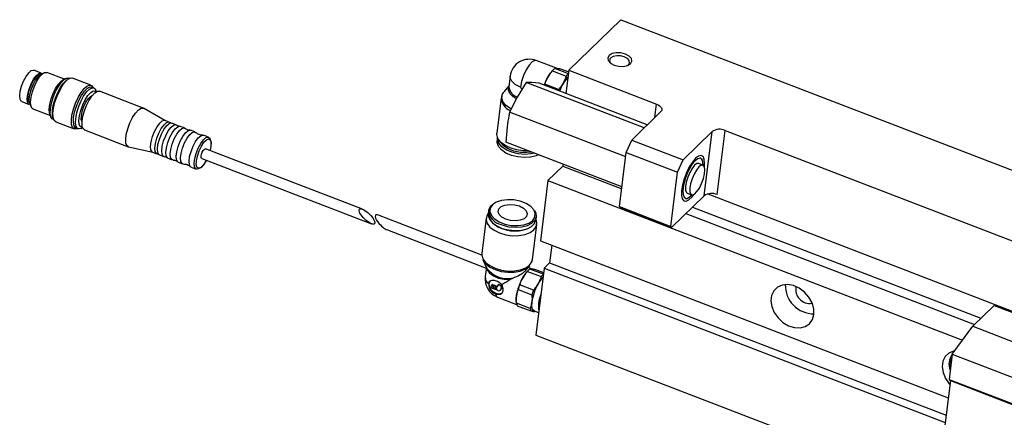
# Model space of a CAD drawing. Units: millimetres. Extents: x 20 to 410, y 10 to 287.
# Drawn here: x 331 to 336, y 122 to 124 of the extents above; entities that cross this region are included whole.
import ezdxf

# ---------------------------------------------------------------- set-up
doc = ezdxf.new("R2010")
doc.units = ezdxf.units.MM

msp = doc.modelspace()

# ---------------------------------------------------------------- linework, layer by layer
at = {"color": 7, "linetype": 'Continuous', "lineweight": 25}
for p, q in [((334.356252, 124.333042), (334.090369, 124.073266)), ((334.356252, 124.333042), (337.081608, 123.283696)), ((334.026758, 124.083414), (333.923048, 124.123345)), ((331.383277, 124.058914), (331.344841, 124.073714)), ((334.010137, 124.075389), (334.004941, 124.070036)), ((334.005761, 124.070597), (334.075954, 124.043571)), ((334.08807, 124.055409), (334.017877, 124.082435)), ((334.048015, 124.080984), (334.089346, 124.065071)), ((334.090369, 124.073266), (334.075487, 123.954018)), ((334.090369, 124.073266), (334.540627, 123.899903)), ((331.380684, 124.051876), (331.380582, 124.051915)), ((331.397919, 124.0609), (331.381028, 124.052059)), ((331.502091, 124.027902), (331.411576, 124.062752)), ((331.50803, 124.03101), (331.494264, 124.023805)), ((331.527272, 124.031105), (331.519012, 124.026782)), ((331.527824, 124.031388), (331.523394, 124.033094)), ((331.638104, 123.996963), (331.54366, 124.033327)), ((333.789575, 124.043419), (333.782897, 123.989903)), ((331.652981, 123.983199), (331.641999, 123.987427)), ((331.666042, 123.963053), (331.66298, 123.97135)), ((333.783598, 123.99552), (333.756733, 123.962681)), ((333.871903, 124.010115), (333.825289, 123.935963)), ((334.476435, 123.777352), (333.871903, 124.010115)), ((333.901089, 124.010022), (333.871903, 124.010115)), ((333.938063, 124.00693), (333.901089, 124.010022)), ((334.492799, 123.79334), (333.938063, 124.00693)), ((334.037033, 123.974646), (333.966839, 124.001673)), ((331.905515, 123.879268), (331.681484, 123.965527)), ((333.74294, 123.932179), (333.720335, 123.751047)), ((333.825289, 123.935963), (333.786463, 123.858812)), ((331.282858, 123.912734), (331.321295, 123.897935)), ((331.32399, 123.904934), (331.324092, 123.904895)), ((331.324224, 123.904528), (331.330825, 123.886642)), ((331.339713, 123.876109), (331.430228, 123.841258)), ((332.018068, 123.81584), (331.907131, 123.878505)), ((331.427169, 123.849547), (331.432548, 123.83497)), ((331.442548, 123.82312), (331.446977, 123.821415)), ((331.44353, 123.830741), (331.446758, 123.821995)), ((334.381923, 123.629542), (333.786463, 123.858812)), ((334.561232, 123.860202), (334.41313, 123.715502)), ((331.457424, 123.809356), (331.551868, 123.772992)), ((331.561152, 123.777454), (331.572134, 123.773225)), ((331.587498, 123.775309), (331.595333, 123.77941)), ((332.039347, 123.807647), (332.017383, 123.816104)), ((332.074489, 123.794116), (332.052525, 123.802573)), ((332.118416, 123.777203), (332.096452, 123.785659)), ((333.772928, 123.783068), (333.767182, 123.704324)), ((331.605129, 123.767219), (331.82916, 123.68096)), ((332.171129, 123.756907), (332.149166, 123.765363)), ((332.241414, 123.729845), (332.215057, 123.739993)), ((333.724754, 123.725895), (333.722877, 123.710855)), ((334.676696, 123.614021), (334.824798, 123.758721)), ((334.783697, 123.42939), (334.824798, 123.758721)), ((334.850948, 123.435264), (334.892049, 123.764595)), ((334.892049, 123.764595), (337.124026, 122.905214)), ((331.830871, 123.680442), (331.955188, 123.652527)), ((333.031158, 123.360806), (332.226219, 123.670732)), ((334.362643, 123.475054), (333.767182, 123.704324)), ((334.38467, 123.651548), (334.41313, 123.715502)), ((334.41313, 123.715502), (334.676696, 123.614021)), ((331.954502, 123.652791), (331.976466, 123.644334)), ((331.989644, 123.63926), (332.011608, 123.630803)), ((332.033572, 123.622347), (332.055536, 123.61389)), ((332.206906, 123.620571), (333.077282, 123.28545)), ((334.349991, 123.373675), (334.38467, 123.651548)), ((334.38467, 123.651548), (334.648236, 123.550067)), ((334.776432, 123.609645), (334.773132, 123.618588)), ((332.086285, 123.602051), (332.108249, 123.593594)), ((332.152177, 123.57668), (332.178533, 123.566532)), ((334.058683, 123.581437), (333.982883, 123.507378)), ((334.059951, 123.591599), (334.058683, 123.581437)), ((334.058683, 123.581437), (334.361375, 123.464891)), ((334.648236, 123.550067), (334.676696, 123.614021)), ((334.77844, 123.586224), (334.756476, 123.594681)), ((334.613557, 123.272194), (334.648236, 123.550067)), ((333.982883, 123.507378), (333.944351, 123.19863)), ((333.982883, 123.507378), (336.110105, 122.688332)), ((334.618103, 123.267599), (334.783697, 123.42939)), ((334.694409, 123.414129), (334.702854, 123.418549)), ((334.698087, 123.443033), (334.720051, 123.434576)), ((334.802465, 123.438831), (336.907785, 122.628217)), ((333.693627, 123.380817), (333.692295, 123.379553)), ((334.349991, 123.373675), (334.613557, 123.272194)), ((334.354537, 123.36908), (334.349991, 123.373675)), ((334.354537, 123.36908), (334.618103, 123.267599)), ((334.724142, 123.371203), (336.20464, 122.801166)), ((333.643381, 123.125081), (333.112949, 123.329313)), ((333.665876, 123.314683), (333.64327, 123.133552)), ((333.678218, 123.353017), (333.67615, 123.336448)), ((333.921745, 123.305797), (333.923813, 123.322366)), ((334.690378, 123.338215), (336.170876, 122.768177)), ((333.702338, 123.286348), (333.706533, 123.282992)), ((333.879156, 123.261449), (333.884047, 123.26367)), ((333.903749, 123.101043), (333.926355, 123.282175)), ((334.618103, 123.267599), (334.613557, 123.272194)), ((333.159073, 123.253957), (333.666658, 123.058522)), ((333.944351, 123.19863), (336.036662, 122.393026)), ((334.002971, 123.176059), (333.991714, 123.085861)), ((333.649143, 123.100595), (333.669563, 123.05692)), ((333.667113, 123.06216), (333.661135, 123.014261)), ((333.871954, 123.048534), (333.889957, 123.070541)), ((333.898317, 123.054255), (333.881828, 123.060604)), ((333.991714, 123.085861), (333.963727, 123.058516)), ((333.991714, 123.085861), (336.025405, 122.302827)), ((333.881696, 123.04623), (333.876501, 123.040877)), ((333.87732, 123.041439), (333.947513, 123.014412)), ((333.959629, 123.02625), (333.889436, 123.053277)), ((333.919575, 123.051826), (333.960906, 123.035912)), ((333.963727, 123.058516), (333.920827, 122.714777)), ((333.963727, 123.058516), (336.020866, 122.266454)), ((333.692281, 122.960595), (333.693309, 122.968828)), ((333.696565, 122.973276), (333.694232, 122.970998)), ((333.698943, 122.97415), (333.696611, 122.971871)), ((333.696611, 122.971871), (333.70275, 122.95225)), ((333.698943, 122.97415), (333.705082, 122.954529)), ((333.705002, 122.971817), (333.70267, 122.969538)), ((333.708808, 122.949917), (333.70267, 122.969538)), ((333.70267, 122.969538), (333.709789, 122.966797)), ((333.705002, 122.971817), (333.712122, 122.969076)), ((333.712122, 122.969076), (333.709789, 122.966797)), ((333.709789, 122.966797), (333.715928, 122.947176)), ((333.712122, 122.969076), (333.71826, 122.949454)), ((333.71818, 122.966743), (333.715848, 122.964464)), ((333.721987, 122.944843), (333.715848, 122.964464)), ((333.715848, 122.964464), (333.720179, 122.962797)), ((333.71818, 122.966743), (333.722512, 122.965075)), ((333.722512, 122.965075), (333.720179, 122.962797)), ((333.725086, 122.965222), (333.7256, 122.969339)), ((333.72883, 122.973502), (333.726498, 122.971224)), ((333.732838, 122.974043), (333.730506, 122.971764)), ((333.730506, 122.971764), (333.739292, 122.968381)), ((333.732838, 122.974043), (333.741624, 122.97066)), ((333.741624, 122.97066), (333.739292, 122.968381)), ((333.743171, 122.962573), (333.741629, 122.950223)), ((333.745503, 122.964852), (333.743171, 122.962573)), ((333.745503, 122.964852), (333.743962, 122.952502)), ((333.788232, 122.99968), (333.805604, 123.007838)), ((333.908592, 122.945488), (333.838399, 122.972514)), ((333.70275, 122.95225), (333.696161, 122.954787)), ((333.705082, 122.954529), (333.70275, 122.95225)), ((333.715928, 122.947176), (333.708808, 122.949917)), ((333.71826, 122.949454), (333.715928, 122.947176)), ((333.72691, 122.942947), (333.721987, 122.944843)), ((333.723642, 122.909877), (333.822466, 122.871826)), ((333.738934, 122.944568), (333.741266, 122.946847)), ((333.743962, 122.952502), (333.741629, 122.950223)), ((333.830029, 122.948075), (333.900222, 122.921048)), ((333.820141, 122.8945), (333.820251, 122.891374)), ((333.891439, 122.850673), (333.821246, 122.877699)), ((333.824993, 122.865098), (333.895186, 122.838071)), ((336.271924, 122.866904), (336.162306, 122.759803)), ((336.271924, 122.866904), (336.906404, 122.62261)), ((333.911882, 122.838738), (333.935178, 122.829768)), ((333.918875, 122.836045), (333.914693, 122.835637)), ((336.057332, 122.616077), (336.162306, 122.759803)), ((336.162306, 122.759803), (336.891921, 122.478879)), ((333.920827, 122.714777), (335.851666, 121.971344)), ((336.057332, 122.616077), (336.041219, 122.486971)), ((336.057332, 122.616077), (336.869993, 122.303178)), ((336.047584, 122.480538), (336.015474, 122.223249)), ((336.041219, 122.486971), (340.170418, 120.897102)), ((336.041219, 122.486971), (336.047584, 122.480538)), ((336.047584, 122.480538), (340.174829, 120.891422))]:
    msp.add_line(p, q, dxfattribs=at)
at = {"color": 8, "linetype": 'Continuous', "lineweight": 25}
for p, q in [((334.532123, 123.831761), (334.540627, 123.899903)), ((332.25395, 123.682685), (332.249932, 123.661602)), ((336.045214, 122.54771), (336.047535, 122.537579))]:
    msp.add_line(p, q, dxfattribs=at)
at = {"color": 8, "linetype": 'Continuous', "lineweight": 25, "flags": 128}
for points in [[(333.923048, 124.123345), (333.916409, 124.123926), (333.902521, 124.116793), (333.886967, 124.100124), (333.87148, 124.075776), (333.857785, 124.046462), (333.847407, 124.015447), (333.841502, 123.986185)], [(333.841502, 123.986185), (333.815518, 123.999684), (333.797559, 124.016693), (333.789627, 124.035317), (333.789575, 124.043419)], [(332.230619, 123.611441), (332.22842, 123.607404), (332.215281, 123.587533), (332.202296, 123.574671), (332.191032, 123.570371), (332.182848, 123.575151), (332.17873, 123.588434), (332.179175, 123.608618), (332.18413, 123.63327), (332.192997, 123.659414), (332.204706, 123.683899), (332.217845, 123.70377), (332.230829, 123.716632), (332.242093, 123.720932), (332.250277, 123.716152), (332.254395, 123.702869), (332.25395, 123.682685), (332.25395, 123.682685)], [(333.698366, 123.382554), (333.6871, 123.365848), (333.685115, 123.347274), (333.69257, 123.328336), (333.708862, 123.310569), (333.732672, 123.295412), (333.76207, 123.284093), (333.794675, 123.277529), (333.827844, 123.276251), (333.858892, 123.280364), (333.885303, 123.289534), (333.904936, 123.303018), (333.916202, 123.319724), (333.918188, 123.338298), (333.91237, 123.354551)], [(333.64327, 123.133552), (333.643037, 123.125839), (333.648682, 123.106395), (333.662834, 123.087693), (333.684528, 123.07101), (333.712287, 123.05748), (333.744217, 123.048028), (333.778144, 123.043295), (333.811755, 123.043606), (333.84276, 123.048939), (333.869045, 123.058931), (333.88882, 123.072899), (333.900737, 123.089894), (333.903749, 123.101043)], [(333.667729, 123.060841), (333.671267, 123.048584), (333.683652, 123.032193), (333.703632, 123.017961), (333.72936, 123.007205), (333.758456, 123.000917), (333.788232, 122.99968)], [(333.713333, 122.925664), (333.719606, 122.912493), (333.723642, 122.909877)]]:
    msp.add_lwpolyline(points, dxfattribs=at)
at = {"color": 7, "linetype": 'Continuous', "lineweight": 25, "flags": 128}
for points in [[(334.2969, 124.149406), (334.289923, 124.136896), (334.292368, 124.123072), (334.303862, 124.110039), (334.322656, 124.09978), (334.345888, 124.093857), (334.370022, 124.093173), (334.391383, 124.097831), (334.406719, 124.107122), (334.413696, 124.119632), (334.411252, 124.133456), (334.399758, 124.146489), (334.380964, 124.156748), (334.357732, 124.162671), (334.333598, 124.163355), (334.312237, 124.158697), (334.2969, 124.149406)], [(334.390068, 124.097342), (334.396097, 124.101871), (334.401865, 124.112214), (334.399844, 124.123644), (334.390341, 124.13442), (334.374802, 124.142902), (334.355594, 124.147799), (334.33564, 124.148365), (334.317979, 124.144513), (334.305298, 124.136832), (334.305298, 124.136832)], [(331.282858, 123.912734), (331.280288, 123.914192), (331.274349, 123.924476), (331.27269, 123.942211), (331.275492, 123.965473), (331.28245, 123.991743), (331.292811, 124.018173), (331.305452, 124.0419), (331.319003, 124.060352), (331.331995, 124.071529), (331.343021, 124.074221), (331.344841, 124.073714)], [(331.326858, 123.897392), (331.318724, 123.899392), (331.312785, 123.909677), (331.311127, 123.927411), (331.313929, 123.950674), (331.320887, 123.976944), (331.331248, 124.003374), (331.343889, 124.027101), (331.357439, 124.045552), (331.370432, 124.05673), (331.381458, 124.059422), (331.387768, 124.055587)], [(331.32399, 123.904934), (331.319098, 123.909025), (331.315045, 123.922101), (331.315483, 123.94197), (331.32036, 123.966236), (331.329088, 123.991972), (331.340614, 124.016074), (331.353548, 124.035635), (331.36633, 124.048296), (331.377417, 124.052529), (331.380582, 124.051915)], [(331.324224, 123.904528), (331.323396, 123.907137), (331.321768, 123.924545), (331.324518, 123.947379), (331.331349, 123.973165), (331.341519, 123.999109), (331.353927, 124.022399), (331.367228, 124.040511), (331.379981, 124.051483), (331.381028, 124.052059)], [(331.339713, 123.876109), (331.334674, 123.879769), (331.329257, 123.892175), (331.327962, 123.911445), (331.330903, 123.935868), (331.33782, 123.963273), (331.348098, 123.991225), (331.360823, 124.01724), (331.374866, 124.039008), (331.388977, 124.054593), (331.401904, 124.062611), (331.411576, 124.062752)], [(331.427169, 123.849547), (331.425602, 123.855079), (331.424306, 123.87435), (331.427248, 123.898772), (331.434165, 123.926177), (331.444442, 123.954129), (331.457168, 123.980145), (331.47121, 124.001912), (331.485322, 124.017497), (331.494264, 124.023805)], [(331.442548, 123.82312), (331.440151, 123.824343), (331.432739, 123.834464), (331.429397, 123.85217), (331.430395, 123.876029), (331.435652, 123.904107), (331.444743, 123.934129), (331.456931, 123.963663), (331.471228, 123.990317), (331.486477, 124.011931), (331.501442, 124.026754), (331.51491, 124.033585), (331.523394, 124.033094)], [(331.44353, 123.830741), (331.440379, 123.847942), (331.441377, 123.871801), (331.446634, 123.899878), (331.455725, 123.9299), (331.467913, 123.959435), (331.48221, 123.986088), (331.497459, 124.007702), (331.512423, 124.022525), (331.519012, 124.026782)], [(331.457424, 123.809356), (331.449566, 123.816203), (331.444386, 123.831221), (331.443371, 123.852921), (331.446596, 123.879697), (331.453822, 123.909561), (331.464512, 123.940298), (331.477875, 123.96963), (331.492919, 123.99538), (331.508529, 124.01564), (331.523546, 124.028905), (331.536857, 124.034193), (331.54366, 124.033327)], [(331.568257, 123.775214), (331.565048, 123.773734), (331.552972, 123.77262), (331.544011, 123.779839), (331.538831, 123.794857), (331.537815, 123.816557), (331.54104, 123.843333), (331.548266, 123.873197), (331.558957, 123.903934), (331.57232, 123.933266), (331.587364, 123.959016), (331.602973, 123.979276), (331.61799, 123.992541), (331.631301, 123.997829), (331.641919, 123.994748), (331.64877, 123.984324)], [(331.561152, 123.777454), (331.558756, 123.778677), (331.551344, 123.788797), (331.548002, 123.806504), (331.549, 123.830363), (331.554257, 123.85844), (331.563348, 123.888462), (331.575535, 123.917997), (331.589833, 123.94465), (331.605082, 123.966264), (331.620046, 123.981087), (331.633514, 123.987918), (331.641999, 123.987427)], [(331.587498, 123.775309), (331.580619, 123.772734), (331.569738, 123.774448), (331.562326, 123.784569), (331.558984, 123.802275), (331.559982, 123.826134), (331.565239, 123.854212), (331.57433, 123.884234), (331.586517, 123.913768), (331.600815, 123.940422), (331.616063, 123.962036), (331.631028, 123.976859), (331.644496, 123.98369), (331.655377, 123.981976), (331.662789, 123.971856), (331.66298, 123.97135)], [(333.820787, 123.928481), (333.805303, 123.937607), (333.788279, 123.953551), (333.779803, 123.970988), (333.780667, 123.98829), (333.783473, 123.994519)], [(333.964915, 123.996592), (333.965676, 123.998633), (333.966839, 124.001673)], [(334.037033, 123.974646), (334.03587, 123.971607), (334.035108, 123.969565)], [(331.595075, 123.78021), (331.591627, 123.779883), (331.582569, 123.784322), (331.577152, 123.796728), (331.575857, 123.815998), (331.578798, 123.840421), (331.585715, 123.867825), (331.595993, 123.895777), (331.608718, 123.921793), (331.62276, 123.943561), (331.636872, 123.959146), (331.649799, 123.967164), (331.660393, 123.966903), (331.665314, 123.962632)], [(331.592835, 123.808466), (331.592459, 123.808991), (331.588663, 123.821236), (331.589073, 123.839844), (331.593641, 123.862569), (331.601814, 123.886671), (331.612609, 123.909243), (331.624721, 123.927562), (331.636691, 123.939419), (331.644703, 123.943176)], [(331.605129, 123.767219), (331.599776, 123.771107), (331.59402, 123.784288), (331.592644, 123.804763), (331.595769, 123.830712), (331.603118, 123.859829), (331.614038, 123.889528), (331.627559, 123.91717), (331.642479, 123.940298), (331.657473, 123.956857), (331.671208, 123.965377), (331.681484, 123.965527)], [(333.793608, 123.874898), (333.787007, 123.8787), (333.76575, 123.895048), (333.751883, 123.913372), (333.746352, 123.932424), (333.749533, 123.950906), (333.756733, 123.962681)], [(331.830871, 123.680442), (331.823807, 123.684848), (331.818051, 123.698029), (331.816675, 123.718504), (331.8198, 123.744453), (331.827149, 123.773571), (331.838069, 123.80327), (331.85159, 123.830911), (331.86651, 123.854039), (331.881504, 123.870599), (331.895239, 123.879118), (331.906494, 123.878841), (331.907131, 123.878505)], [(334.540627, 123.899903), (334.548749, 123.896165), (334.555663, 123.891695), (334.561102, 123.886666), (334.564858, 123.881269), (334.566787, 123.875712), (334.566814, 123.870209), (334.564938, 123.864972), (334.561232, 123.860202)], [(331.954502, 123.652791), (331.951894, 123.65427), (331.945869, 123.664703), (331.944187, 123.682695), (331.947029, 123.706295), (331.954088, 123.732945), (331.964599, 123.759758), (331.977423, 123.783829), (331.99117, 123.802548), (332.004351, 123.813887), (332.015537, 123.816618), (332.017383, 123.816104)], [(331.980711, 123.643657), (331.973858, 123.645813), (331.967833, 123.656247), (331.966151, 123.674238), (331.968993, 123.697838), (331.976052, 123.724488), (331.986563, 123.751302), (331.999387, 123.775372), (332.013134, 123.794091), (332.026315, 123.805431), (332.037501, 123.808162), (332.04259, 123.805639)], [(331.989644, 123.63926), (331.987036, 123.640739), (331.981011, 123.651173), (331.979329, 123.669164), (331.982171, 123.692764), (331.98923, 123.719414), (331.999741, 123.746228), (332.012565, 123.770298), (332.026313, 123.789017), (332.039493, 123.800357), (332.050679, 123.803088), (332.052525, 123.802573)], [(332.015695, 123.630121), (332.009, 123.632282), (332.002975, 123.642716), (332.001293, 123.660707), (332.004135, 123.684307), (332.011194, 123.710958), (332.021705, 123.737771), (332.034529, 123.761841), (332.048276, 123.78056), (332.061457, 123.7919), (332.072643, 123.794631), (332.077755, 123.792087)], [(332.033572, 123.622347), (332.030964, 123.623825), (332.024939, 123.634259), (332.023256, 123.652251), (332.026099, 123.67585), (332.033158, 123.702501), (332.043669, 123.729314), (332.056493, 123.753384), (332.07024, 123.772104), (332.083421, 123.783443), (332.094607, 123.786174), (332.096452, 123.785659)], [(332.059554, 123.613206), (332.052928, 123.615369), (332.046903, 123.625802), (332.04522, 123.643794), (332.048063, 123.667394), (332.055122, 123.694044), (332.065633, 123.720857), (332.078457, 123.744928), (332.092204, 123.763647), (332.105385, 123.774986), (332.11657, 123.777717), (332.121827, 123.775042)], [(332.086285, 123.602051), (332.083677, 123.603529), (332.077652, 123.613963), (332.07597, 123.631954), (332.078812, 123.655554), (332.085871, 123.682205), (332.096382, 123.709018), (332.109206, 123.733088), (332.122953, 123.751808), (332.136134, 123.763147), (332.14732, 123.765878), (332.149166, 123.765363)], [(332.112242, 123.59291), (332.105641, 123.595072), (332.099616, 123.605506), (332.097933, 123.623498), (332.100776, 123.647097), (332.107835, 123.673748), (332.118346, 123.700561), (332.13117, 123.724632), (332.144917, 123.743351), (332.158098, 123.75469), (332.169284, 123.757421), (332.174403, 123.754871)], [(332.152177, 123.57668), (332.149569, 123.578159), (332.143544, 123.588593), (332.141861, 123.606584), (332.144703, 123.630184), (332.151763, 123.656834), (332.162274, 123.683648), (332.175098, 123.707718), (332.188845, 123.726437), (332.202025, 123.737777), (332.213211, 123.740508), (332.215057, 123.739993)], [(332.194832, 123.570886), (332.18564, 123.566266), (332.175925, 123.568011), (332.1699, 123.578445), (332.168218, 123.596436), (332.17106, 123.620036), (332.178119, 123.646686), (332.18863, 123.673499), (332.201454, 123.69757), (332.215201, 123.716289), (332.228382, 123.727629), (332.239568, 123.73036), (332.247547, 123.724186), (332.250643, 123.715398)], [(333.880848, 123.660559), (333.855209, 123.660791), (333.821282, 123.665523), (333.789351, 123.674976), (333.761593, 123.688505), (333.739898, 123.705188), (333.725746, 123.72389), (333.720101, 123.743334), (333.720335, 123.751047)], [(333.913827, 123.647862), (333.895649, 123.644035), (333.86328, 123.641883), (333.829759, 123.644939), (333.797571, 123.652975), (333.769105, 123.665397), (333.746471, 123.681283), (333.731347, 123.699454), (333.724856, 123.718562), (333.724945, 123.727425)], [(332.206906, 123.620571), (332.205806, 123.621285), (332.203944, 123.625731), (332.204003, 123.633211), (332.205974, 123.642584), (332.209557, 123.652424), (332.214206, 123.661234), (332.219215, 123.667671), (332.223819, 123.670756), (332.226219, 123.670732)], [(333.934548, 123.639883), (333.922397, 123.634665), (333.893581, 123.627465), (333.861212, 123.625314), (333.827691, 123.628369), (333.795504, 123.636406), (333.767037, 123.648828), (333.744403, 123.664713), (333.729279, 123.682884), (333.722788, 123.701993), (333.722877, 123.710855)], [(333.899305, 123.653453), (333.874571, 123.650659), (333.841401, 123.651937), (333.808797, 123.658501), (333.779399, 123.66982), (333.755589, 123.684977), (333.739297, 123.702744), (333.733189, 123.715668)], [(334.740125, 123.621773), (334.723918, 123.602586), (334.70796, 123.57719), (334.693435, 123.547468), (334.68142, 123.515623), (334.672806, 123.484019), (334.668233, 123.454998), (334.668039, 123.430713), (334.672239, 123.412966), (334.680521, 123.403072), (334.692271, 123.401765), (334.706617, 123.409142), (334.722496, 123.424657), (334.731445, 123.436244)], [(334.779652, 123.585649), (334.778493, 123.601826), (334.773319, 123.615754), (334.764416, 123.621832), (334.752504, 123.619568), (334.738549, 123.609145)], [(334.785773, 123.577345), (334.786983, 123.595573), (334.784961, 123.616786), (334.778661, 123.630737), (334.768551, 123.63639), (334.75538, 123.633326), (334.740125, 123.621773)], [(334.738549, 123.609145), (334.723681, 123.591407), (334.709105, 123.567792), (334.696001, 123.540212), (334.685431, 123.510902), (334.678252, 123.482236), (334.675045, 123.456538), (334.67607, 123.435888), (334.681243, 123.421959), (334.690146, 123.415881), (334.702058, 123.418145), (334.716013, 123.428569), (334.721336, 123.43419)], [(334.73563, 123.585752), (334.722871, 123.570104), (334.710591, 123.548903), (334.700119, 123.524445), (334.69259, 123.499382), (334.688821, 123.47643), (334.68922, 123.458075), (334.693743, 123.446306), (334.698087, 123.443033)], [(334.757594, 123.577295), (334.744835, 123.561647), (334.732555, 123.540446), (334.722083, 123.515988), (334.714554, 123.490925), (334.710785, 123.467973), (334.711184, 123.449618), (334.715707, 123.43785), (334.723864, 123.433943), (334.734772, 123.438322), (334.747248, 123.450512), (334.759941, 123.469192), (334.771475, 123.492337), (334.780599, 123.517439), (334.786326, 123.541779), (334.788035, 123.562718), (334.78554, 123.577988), (334.779112, 123.585934), (334.769447, 123.585694), (334.757594, 123.577295)], [(334.756476, 123.594681), (334.747484, 123.594151), (334.73563, 123.585752)], [(333.692295, 123.379553), (333.680752, 123.362784), (333.678218, 123.353017)], [(333.91237, 123.354551), (333.910733, 123.357236), (333.89444, 123.375003), (333.87063, 123.39016), (333.841232, 123.401479), (333.808628, 123.408043), (333.775458, 123.409321), (333.74441, 123.405208), (333.718, 123.396038), (333.698366, 123.382554)], [(333.766667, 123.308605), (333.74624, 123.319343), (333.732497, 123.332909), (333.727095, 123.347667), (333.730686, 123.361835), (333.742836, 123.373706), (333.76208, 123.381848), (333.786097, 123.385278), (333.81199, 123.383583), (333.836636, 123.376967), (333.857062, 123.366229), (333.870805, 123.352663), (333.876207, 123.337905), (333.872617, 123.323737), (333.860467, 123.311866), (333.841223, 123.303724), (333.817206, 123.300294), (333.791313, 123.301989), (333.766667, 123.308605)], [(333.676341, 123.337978), (333.668889, 123.325833), (333.665642, 123.306971), (333.671288, 123.287526), (333.68544, 123.268825), (333.707134, 123.252142), (333.734892, 123.238612), (333.766823, 123.22916), (333.80075, 123.224427), (333.834361, 123.224738), (333.865365, 123.230071), (333.891651, 123.240062), (333.911425, 123.254031), (333.923342, 123.271026), (333.926588, 123.289888), (333.921936, 123.307327)], [(333.67615, 123.336448), (333.676061, 123.327585), (333.682552, 123.308476), (333.697676, 123.290305), (333.72031, 123.27442), (333.748777, 123.261998), (333.780964, 123.253961), (333.814485, 123.250906), (333.846854, 123.253058), (333.87567, 123.260258), (333.898796, 123.271972), (333.914516, 123.287331), (333.921665, 123.305196), (333.921745, 123.305797)], [(333.742954, 123.281423), (333.750845, 123.278568), (333.783032, 123.270531), (333.816553, 123.267475), (333.848922, 123.269627), (333.877738, 123.276827), (333.900864, 123.288541), (333.916584, 123.3039), (333.923733, 123.321766), (333.921781, 123.340812), (333.916076, 123.352531)], [(333.649143, 123.100595), (333.650184, 123.098484), (333.664051, 123.08016), (333.685308, 123.063813), (333.712506, 123.050556), (333.743793, 123.041294), (333.777036, 123.036657), (333.809969, 123.036962), (333.840349, 123.042187), (333.866104, 123.051977), (333.885481, 123.065664), (333.889957, 123.070541)], [(333.911882, 122.838738), (333.904232, 122.846593), (333.900565, 122.86266), (333.901435, 122.885291), (333.906757, 122.912272), (333.91601, 122.940961), (333.928288, 122.968551), (333.942389, 122.992341), (333.956934, 123.010001)], [(333.750633, 122.93257), (333.744058, 122.927928), (333.730614, 122.924921), (333.715563, 122.927842), (333.701196, 122.936248), (333.689701, 122.948857), (333.682827, 122.963751), (333.681622, 122.978662), (333.686268, 122.99132), (333.689484, 122.995156)], [(335.347338, 122.820229), (335.34673, 122.849563), (335.338024, 122.879858), (335.321863, 122.908866), (335.299446, 122.934437), (335.272437, 122.954673), (335.242838, 122.968074), (335.212845, 122.973646), (335.184681, 122.970976), (335.160436, 122.960261), (335.141908, 122.942297), (335.130471, 122.918416), (335.126973, 122.890389), (335.131674, 122.860294), (335.144225, 122.830364), (335.163695, 122.802818), (335.18864, 122.779699), (335.21721, 122.762722), (335.247286, 122.753146), (335.276638, 122.751682), (335.303089, 122.758437), (335.324676, 122.772911), (335.3398, 122.79403), (335.347338, 122.820229)], [(333.914693, 122.835637), (333.910367, 122.836663), (333.906666, 122.839282), (333.903653, 122.843449), (333.901381, 122.849091), (333.899888, 122.856113), (333.899199, 122.864395), (333.899327, 122.873795), (333.900269, 122.884152)], [(336.070605, 122.63425), (336.063234, 122.632706), (336.038989, 122.621991), (336.020461, 122.604027), (336.009024, 122.580146), (336.005526, 122.552119), (336.010227, 122.522024), (336.022778, 122.492093), (336.042248, 122.464548), (336.045182, 122.461289)]]:
    msp.add_lwpolyline(points, dxfattribs=at)
at = {"color": 7, "linetype": 'Continuous', "lineweight": 25}
for centre, radius, start, end in [((333.887565, 124.03119), 0.09875, 68.941754, 172.886168), ((334.319024, 124.123017), 0.019474, 134.816293, 233.871958), ((334.073763, 124.013116), 0.089042, 128.876109, 139.792708), ((334.227052, 123.900779), 0.2809, 150.794139, 159.916044), ((334.120544, 123.962786), 0.157691, 137.146531, 151.576756), ((334.227781, 123.907488), 0.193887, 136.89946, 162.282658), ((334.187188, 123.941009), 0.142648, 134.915104, 152.26276), ((334.143956, 123.986089), 0.089042, 128.876109, 139.792708), ((334.306121, 123.870335), 0.2809, 150.794139, 159.916044), ((334.86368, 123.701479), 0.069198, 65.797023, 124.186461), ((334.822578, 123.372148), 0.069198, 65.797023, 124.186461), ((333.812379, 123.428746), 0.180132, 234.012823, 291.759513), ((333.759124, 123.002032), 0.09875, 172.886168, 248.941754), ((333.774799, 123.135531), 0.131356, 216.759724, 283.563001), ((333.992103, 122.933628), 0.157691, 137.146531, 151.576756), ((333.945322, 122.983957), 0.089042, 128.876109, 139.792708), ((334.058748, 122.91185), 0.142648, 134.915104, 152.26276), ((334.015515, 122.956931), 0.089042, 128.876109, 139.792708), ((333.731223, 122.974356), 0.051875, 177.649464, 249.826402), ((333.698205, 122.960352), 0.005929, 177.650329, 249.827096), ((333.696414, 122.968772), 0.003106, 86.359904, 178.959976), ((333.698782, 122.970912), 0.003242, 87.150454, 133.171215), ((333.721777, 122.965739), 0.003349, 241.498191, 351.110478), ((333.724185, 122.969158), 0.004413, 247.709755, 280.816867), ((333.728908, 122.968821), 0.003349, 61.496565, 171.108116), ((333.731247, 122.970713), 0.00369, 64.448508, 130.904943), ((333.737247, 122.962816), 0.005928, 357.64917, 69.826251), ((333.73958, 122.965095), 0.005928, 357.64917, 69.826251), ((334.08973, 122.875197), 0.271406, 150.538461, 171.653192), ((334.132972, 122.857983), 0.316055, 158.753595, 163.438059), ((334.1688, 122.844753), 0.271406, 150.538461, 171.653192), ((335.347166, 122.969642), 0.14638, 178.472806, 270.196012), ((335.326897, 122.949809), 0.072956, 170.255191, 278.068497), ((333.731704, 122.951776), 0.010046, 241.497403, 351.109333), ((333.734625, 122.953483), 0.009388, 315.023607, 354.004803), ((333.941494, 122.898183), 0.121409, 172.230702, 181.738704), ((334.203165, 122.830956), 0.316055, 158.753595, 163.438059), ((334.08384, 122.861663), 0.149901, 156.171138, 189.601198), ((333.862632, 122.883146), 0.041743, 187.49787, 205.618744), ((333.932825, 122.85612), 0.041743, 187.49787, 205.618744), ((336.121279, 122.56565), 0.080885, 142.396095, 203.376241)]:
    msp.add_arc(centre, radius, start, end, dxfattribs=at)
at = {"color": 8, "linetype": 'Continuous', "lineweight": 25}
for centre, radius, start, end in [((333.84188, 123.993094), 0.05907, 183.096056, 255.517383), ((333.816143, 123.934764), 0.07321, 181.838977, 248.511237), ((333.760262, 123.362138), 0.08255, 186.343489, 257.896518), ((333.70265, 123.011025), 0.041641, 175.542364, 236.045864), ((336.113583, 122.562731), 0.07, 145.983693, 192.391367)]:
    msp.add_arc(centre, radius, start, end, dxfattribs=at)
at = {"color": 7, "linetype": 'Continuous', "lineweight": 25}
for centre, major_axis, ratio, start_param, end_param in [((333.887565, 124.03119), (-0.071195, 0.118893), 0.45467365, 1.67886369, 1.78160468), ((333.136011, 123.291635), (0.038295, -0.037714), 0.32888937, 3.13751716, 5.63570432), ((333.136011, 123.291635), (0.038295, -0.037714), 0.32888937, 2.49411166, 3.13751716), ((333.759124, 123.002032), (0.106927, 0.06403), 0.13872215, 4.50441734, 4.90423981)]:
    msp.add_ellipse(centre, major_axis=major_axis, ratio=ratio, start_param=start_param, end_param=end_param, dxfattribs=at)
msp.add_ellipse((333.05422, 123.323128), major_axis=(0.038295, -0.037714), ratio=0.32888937, dxfattribs=at)
for points, knots in [([(333.981862, 124.037844), (333.985699, 124.044096), (333.992711, 124.055522), (334.001693, 124.065899), (334.005761, 124.070597)], [0, 0, 0, 0, 0.54719795, 1, 1, 1, 1]), ([(334.017877, 124.082435), (334.019294, 124.082848), (334.021776, 124.083569), (334.026487, 124.083464), (334.028508, 124.083419)], [0, 0, 0, 0, 0.57118463, 1, 1, 1, 1]), ([(334.028508, 124.083419), (334.031536, 124.083188), (334.03707, 124.082767), (334.044604, 124.08154), (334.048015, 124.080984)], [0, 0, 0, 0, 0.54719795, 1, 1, 1, 1]), ([(333.966839, 124.001673), (333.969085, 124.008725), (333.973017, 124.021071), (333.979207, 124.03281), (333.981862, 124.037844)], [0, 0, 0, 0, 0.57118463, 1, 1, 1, 1]), ([(334.075954, 124.043571), (334.073708, 124.036519), (334.069776, 124.024173), (334.063586, 124.012434), (334.060931, 124.0074)], [0, 0, 0, 0, 0.57118463, 1, 1, 1, 1]), ([(334.060931, 124.0074), (334.057094, 124.001147), (334.050082, 123.989722), (334.0411, 123.979345), (334.037033, 123.974646)], [0, 0, 0, 0, 0.54719795, 1, 1, 1, 1]), ([(333.75311, 123.95804), (333.749366, 123.952208), (333.744204, 123.944168), (333.743988, 123.93493), (333.743929, 123.932393)], [0, 0, 0, 0, 0.72533056, 1, 1, 1, 1]), ([(333.786463, 123.858812), (333.785096, 123.852686), (333.779565, 123.827889), (333.775779, 123.80232), (333.772928, 123.783068)], [0, 0, 0, 0, 0.247047773, 1, 1, 1, 1]), ([(332.048273, 123.803348), (332.048068, 123.803321), (332.047218, 123.803209), (332.044693, 123.804609), (332.042778, 123.805671)], [0, 0, 0, 0, 0.24169921, 1, 1, 1, 1]), ([(332.092418, 123.786902), (332.090633, 123.7868), (332.085835, 123.786525), (332.081049, 123.790021), (332.078043, 123.792217)], [0, 0, 0, 0, 0.37201079, 1, 1, 1, 1]), ([(332.145156, 123.766459), (332.144227, 123.766339), (332.13917, 123.765682), (332.128219, 123.769328), (332.123818, 123.773955), (332.122529, 123.775309)], [0, 0, 0, 0, 0.13728977, 0.74744792, 1, 1, 1, 1]), ([(332.211163, 123.740875), (332.210667, 123.740815), (332.204198, 123.740036), (332.188971, 123.74396), (332.179224, 123.751607), (332.17484, 123.755047)], [0, 0, 0, 0, 0.0437048, 0.56985574, 1, 1, 1, 1]), ([(332.250266, 123.661473), (332.251884, 123.668222), (332.253777, 123.676119), (332.254676, 123.683283), (332.254807, 123.684325)], [0, 0, 0, 0, 0.85462162, 1, 1, 1, 1]), ([(332.254807, 123.684325), (332.255187, 123.688037), (332.256216, 123.698068), (332.255014, 123.705853), (332.254257, 123.710758)], [0, 0, 0, 0, 0.37000688, 1, 1, 1, 1]), ([(331.980771, 123.643535), (331.981017, 123.643565), (331.981971, 123.643684), (331.984414, 123.642255), (331.986229, 123.641193)], [0, 0, 0, 0, 0.25715214, 1, 1, 1, 1]), ([(332.015843, 123.629653), (332.016912, 123.629783), (332.020822, 123.630256), (332.028528, 123.626445), (332.030104, 123.624514), (332.030162, 123.624442)], [0, 0, 0, 0, 0.26585841, 0.97278439, 1, 1, 1, 1]), ([(332.059668, 123.612477), (332.062264, 123.612576), (332.06956, 123.612856), (332.079853, 123.607651), (332.082564, 123.604361), (332.082744, 123.604143)], [0, 0, 0, 0, 0.34034251, 0.95634427, 1, 1, 1, 1]), ([(332.11242, 123.592068), (332.11551, 123.5922), (332.125065, 123.592607), (332.139669, 123.586803), (332.146227, 123.58032), (332.148192, 123.578377)], [0, 0, 0, 0, 0.25073754, 0.77539855, 1, 1, 1, 1]), ([(332.200622, 123.572134), (332.202238, 123.573168), (332.208349, 123.577076), (332.21852, 123.590316), (332.227462, 123.603319), (332.231066, 123.611248), (332.231074, 123.611266)], [0, 0, 0, 0, 0.15307832, 0.57888531, 0.99906416, 1, 1, 1, 1]), ([(333.690471, 123.378184), (333.686771, 123.373345), (333.678982, 123.363158), (333.676636, 123.344691), (333.682297, 123.326175), (333.689744, 123.313494), (333.696666, 123.307903), (333.697324, 123.307371)], [0, 0, 0, 0, 0.22794634, 0.47982434, 0.7257171, 0.97392016, 1, 1, 1, 1]), ([(333.644208, 123.132462), (333.643339, 123.12899), (333.64217, 123.124319), (333.643618, 123.11976), (333.64399, 123.118591)], [0, 0, 0, 0, 0.743446105, 1, 1, 1, 1]), ([(333.899264, 123.087119), (333.900432, 123.089137), (333.902988, 123.093548), (333.902866, 123.098608), (333.9028, 123.101354)], [0, 0, 0, 0, 0.45734135, 1, 1, 1, 1]), ([(333.805604, 123.007838), (333.816623, 123.012733), (333.834792, 123.020803), (333.855982, 123.034358), (333.867929, 123.043567), (333.870743, 123.047605), (333.871592, 123.048824)], [0, 0, 0, 0, 0.39911068, 0.65806963, 0.89683029, 1, 1, 1, 1]), ([(333.853421, 123.008686), (333.857258, 123.014938), (333.86427, 123.026364), (333.873253, 123.03674), (333.87732, 123.041439)], [0, 0, 0, 0, 0.54719795, 1, 1, 1, 1]), ([(333.889436, 123.053277), (333.890854, 123.053689), (333.893335, 123.054411), (333.898047, 123.054305), (333.900067, 123.05426)], [0, 0, 0, 0, 0.571184627, 1, 1, 1, 1]), ([(333.900067, 123.05426), (333.903095, 123.05403), (333.908629, 123.053608), (333.916163, 123.052382), (333.919575, 123.051826)], [0, 0, 0, 0, 0.54719795, 1, 1, 1, 1]), ([(333.947513, 123.014412), (333.945267, 123.00736), (333.941335, 122.995014), (333.935145, 122.983275), (333.932491, 122.978241)], [0, 0, 0, 0, 0.57118463, 1, 1, 1, 1]), ([(333.679392, 122.976484), (333.680148, 122.980058), (333.681657, 122.987199), (333.687434, 122.993858), (333.695856, 122.997181), (333.706406, 122.996648), (333.718212, 122.993158), (333.729994, 122.987366), (333.739578, 122.980558), (333.744214, 122.975846), (333.745738, 122.974298)], [0, 0, 0, 0, 0.13331529, 0.26629142, 0.40778943, 0.55625919, 0.66666534, 0.80070962, 0.93449556, 1, 1, 1, 1]), ([(333.745738, 122.974298), (333.747552, 122.96966), (333.751185, 122.960375), (333.752084, 122.949231), (333.751375, 122.939629), (333.749044, 122.931523), (333.743289, 122.924628), (333.734787, 122.921438), (333.724443, 122.921927), (333.716647, 122.924549), (333.713333, 122.925664)], [0, 0, 0, 0, 0.14252334, 0.28538748, 0.33323302, 0.46729674, 0.60110208, 0.74169962, 0.89023042, 1, 1, 1, 1]), ([(333.838399, 122.972514), (333.840645, 122.979566), (333.844577, 122.991912), (333.850767, 123.003652), (333.853421, 123.008686)], [0, 0, 0, 0, 0.57118463, 1, 1, 1, 1]), ([(333.932491, 122.978241), (333.928654, 122.971989), (333.921641, 122.960563), (333.912659, 122.950187), (333.908592, 122.945488)], [0, 0, 0, 0, 0.54719795, 1, 1, 1, 1]), ([(333.821246, 122.877699), (333.820649, 122.884888), (333.819603, 122.897474), (333.82072, 122.909457), (333.821199, 122.914596)], [0, 0, 0, 0, 0.57118463, 1, 1, 1, 1]), ([(333.821199, 122.914596), (333.82226, 122.920982), (333.824199, 122.932652), (333.828212, 122.943268), (333.830029, 122.948075)], [0, 0, 0, 0, 0.54719795, 1, 1, 1, 1]), ([(333.900222, 122.921048), (333.90082, 122.913859), (333.901866, 122.901274), (333.900748, 122.88929), (333.900269, 122.884152)], [0, 0, 0, 0, 0.571184627, 1, 1, 1, 1]), ([(333.900269, 122.884152), (333.899208, 122.877766), (333.897269, 122.866096), (333.893256, 122.85548), (333.891439, 122.850673)], [0, 0, 0, 0, 0.547197955, 1, 1, 1, 1]), ([(333.895186, 122.838071), (333.899456, 122.837385), (333.90693, 122.836184), (333.912364, 122.835801), (333.914693, 122.835637)], [0, 0, 0, 0, 0.57118463, 1, 1, 1, 1])]:
    msp.add_open_spline(points, degree=3, knots=knots, dxfattribs=at)

doc.saveas('drawing.dxf')
